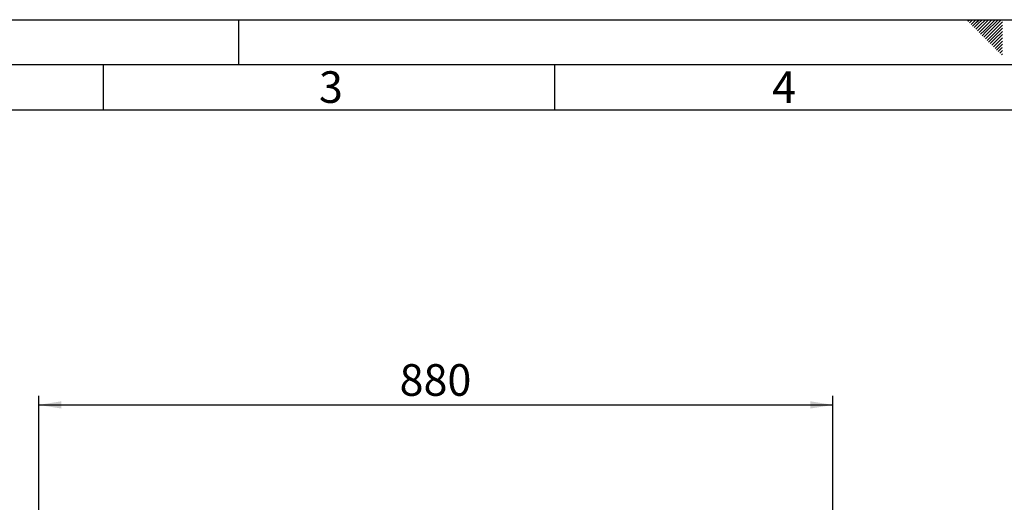
# Model space of a CAD drawing. Units: millimetres. Extents: x 0 to 420, y 0 to 297.
# Drawn here: x 101 to 210, y 244 to 297 of the extents above; entities that cross this region are included whole.
import ezdxf

# ---------------------------------------------------------------- set-up
doc = ezdxf.new("R2010")
doc.units = ezdxf.units.MM
for name, color, linetype in [('1', 7, 'Continuous'), ('61', 7, 'Continuous'), ('62', 7, 'Continuous')]:
    doc.layers.add(name, color=color, linetype=linetype)
doc.styles.add('SLDTEXTSTYLE0', font='TXT', dxfattribs={"width": 0.75})
doc.styles.add('SLDTEXTSTYLE1', font='TXT', dxfattribs={"width": 0.605})
doc.dimstyles.new('SLDDIMSTYLE0', dxfattribs={"dimtxt": 3.5, "dimasz": 2.5, "dimexe": 0, "dimexo": 0.0625, "dimgap": 0.875, "dimtad": 1, "dimdec": 0, "dimlfac": 10, "dimrnd": 1e-09, "dimzin": 12, "dimdsep": 46, "dimtxsty": 'SLDTEXTSTYLE1', "dimsah": 1, "dimcen": 0.09, "dimadec": 0, "dimazin": 3, "dimtfac": 1, "dimtdec": 0, "dimtofl": 0, "dimtmove": 0, "dimatfit": 3, "dimfxl": 1, "dimfrac": 2, "dimtolj": 1, "dimtzin": 12, "dimarcsym": 0})

# ---------------------------------------------------------------- blocks, each defined once
blk = doc.blocks.new('_D')
at = {"layer": '1'}
for p, q in [((102.87, 217.26), (102.87, 255.36)), ((190.82, 208.76), (190.82, 255.36)), ((102.87, 254.36), (190.82, 254.36))]:
    blk.add_line(p, q, dxfattribs=at)
for points in [[(102.87, 254.36), (105.37, 253.96), (105.37, 254.76)], [(190.82, 254.36), (188.32, 254.76), (188.32, 253.96)]]:
    blk.add_solid(points, dxfattribs=at)
at = {"layer": '1', "insert": (142.83, 258.87), "char_height": 3.5, "attachment_point": 1, "style": 'SLDTEXTSTYLE1'}
blk.add_mtext('880', dxfattribs=at)

msp = doc.modelspace()

# ---------------------------------------------------------------- linework, layer by layer
at = {"layer": '61'}
msp.add_line((0, 297), (420, 297), dxfattribs=at)
at = {"layer": '61', "color": 7, "linetype": 'Continuous', "lineweight": 30}
msp.add_line((415, 292), (5, 292), dxfattribs=at)
at = {"layer": '61', "color": 7, "linetype": 'Continuous'}
msp.add_line((410, 287), (10, 287), dxfattribs=at)
at = {"layer": '62', "color": 7, "linetype": 'Continuous'}
for p, q in [((125, 297), (125, 292)), ((205.75, 296.83), (205.93, 297)), ((205.93, 296.65), (206.28, 297)), ((206.11, 296.47), (206.52, 296.88)), ((206.28, 296.3), (206.7, 296.71)), ((206.52, 296.88), (206.64, 297)), ((206.7, 296.71), (206.99, 297)), ((206.87, 296.53), (207.34, 297)), ((207.05, 296.35), (207.7, 297)), ((207.23, 296.18), (208.05, 297)), ((207.4, 296), (208.4, 297)), ((207.58, 295.82), (208.76, 297)), ((207.76, 295.65), (209.11, 297)), ((207.93, 295.47), (209.46, 297)), ((208.11, 295.29), (209.58, 296.76)), ((206.46, 296.12), (206.87, 296.53)), ((206.64, 295.94), (207.05, 296.35)), ((206.82, 295.76), (207.23, 296.18)), ((206.99, 295.59), (207.4, 296)), ((207.17, 295.41), (207.58, 295.82)), ((207.35, 295.23), (207.76, 295.65)), ((207.52, 295.06), (207.93, 295.47)), ((208.29, 295.12), (209.58, 296.41)), ((208.47, 294.94), (209.58, 296.05)), ((208.64, 294.76), (209.58, 295.7)), ((207.7, 294.88), (208.11, 295.29)), ((207.88, 294.7), (208.29, 295.12)), ((208.05, 294.53), (208.47, 294.94)), ((208.23, 294.35), (208.64, 294.76)), ((208.41, 294.17), (208.82, 294.59)), ((208.58, 294), (209, 294.41)), ((208.82, 294.59), (209.58, 295.35)), ((209, 294.41), (209.58, 294.99)), ((209.17, 294.23), (209.58, 294.64)), ((208.76, 293.82), (209.17, 294.23)), ((208.94, 293.64), (209.35, 294.06)), ((209.11, 293.47), (209.53, 293.88)), ((209.29, 293.29), (209.58, 293.58)), ((209.35, 294.06), (209.58, 294.29)), ((209.53, 293.88), (209.58, 293.93)), ((209.47, 293.11), (209.58, 293.23)), ((110, 292), (110, 287)), ((160, 292), (160, 287))]:
    msp.add_line(p, q, dxfattribs=at)

# ---------------------------------------------------------------- texts
at = {"layer": '62', "char_height": 3.5, "attachment_point": 2, "style": 'SLDTEXTSTYLE0'}
for s, insert in [('3', (135.23, 291.29)), ('4', (185.41, 291.29))]:
    msp.add_mtext(s, dxfattribs=dict(at, insert=insert))

# ---------------------------------------------------------------- dimensions: what is measured, and where the dimension line sits
at = {"layer": '1'}
dim = msp.add_linear_dim(base=(190.81545866, 254.35786135), p1=(102.86545866, 216.25786135), p2=(190.81545866, 207.75786135), dimstyle='SLDDIMSTYLE0', dxfattribs=at)
dim.commit()
dim.dimension.update_dxf_attribs({"geometry": '_D', "text_midpoint": (146.84045866, 254.35786135), "dimtype": 160})

doc.saveas('drawing.dxf')
